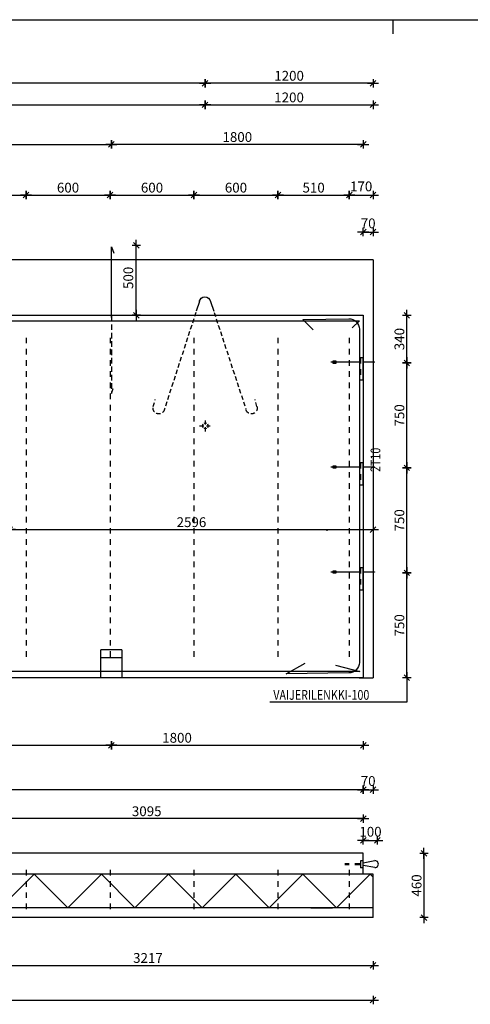
# Model space of a CAD drawing. Units: millimetres. Extents: x 0 to 18963, y 0 to 11880.
# Drawn here: x 5734 to 8954, y 4845 to 11880 of the extents above; entities that cross this region are included whole.
import ezdxf

# ---------------------------------------------------------------- set-up
doc = ezdxf.new("R2010")
doc.units = ezdxf.units.MM
doc.header["$LTSCALE"] = 20
doc.header["$PDMODE"] = 3
doc.linetypes.add('KL', pattern=[4, 2, -2])
doc.linetypes.add('KVS', pattern=[3, 2, -1])
doc.layers.get('Defpoints').update_dxf_attribs({"color": 1})
for name, color, linetype in [('1', 7, 'Continuous'), ('2', 7, 'Continuous'), ('3', 4, 'Continuous'), ('4', 1, 'Continuous'), ('DET', 7, 'Continuous'), ('KOERPERKANTEN', 3, 'Continuous'), ('R0LUONNOS', 15, 'Continuous'), ('R3-3', 7, 'Continuous'), ('R3RAUD-2', 7, 'Continuous'), ('R5AINE', 15, 'Continuous'), ('R8MERKINNAT', 7, 'Continuous'), ('R8PAAMIT', 3, 'Continuous'), ('RAUD-TXT', 7, 'Continuous')]:
    doc.layers.add(name, color=color, linetype=linetype)
doc.styles.add('ROMANS', font='romans', dxfattribs={"width": 0.8})
doc.styles.add('S', font='ROMANS', dxfattribs={"width": 0.8})
doc.dimstyles.new('FM20$0', dxfattribs={"dimscale": 20, "dimtxt": 3.5, "dimasz": 0.1, "dimexe": 0, "dimexo": 0, "dimgap": 0.9, "dimtad": 1, "dimdec": 0, "dimdsep": 46, "dimtxsty": 'ROMANS', "dimblk1": 'R8MITTA', "dimblk2": 'R8MITTA', "dimsah": 1, "dimcen": 2.5, "dimse1": 1, "dimse2": 1, "dimclrd": 6, "dimadec": 0, "dimazin": 0, "dimtp": 6, "dimtm": 6, "dimtfac": 1, "dimtdec": 0, "dimtmove": 2, "dimatfit": 3, "dimldrblk": 'R8MITTA', "dimfxl": 1, "dimtolj": 1, "dimtzin": 0, "dimarcsym": 0})

# ---------------------------------------------------------------- blocks, each defined once
blk = doc.blocks.new('LMERA1')
for p, q in [((0, 11880), (16800, 11880)), ((8400, 11880), (8400, 11780))]:
    blk.add_line(p, q)
blk = doc.blocks.new('R8MITTA')
at = {"color": 6}
for p, q in [((-20, 0), (20, 0)), ((-10, -10), (10, 10)), ((0, 15), (0, -15))]:
    blk.add_line(p, q, dxfattribs=at)
blk = doc.blocks.new('*D119')
at = {"layer": 'Defpoints', "color": 0}
for p in [(8332.9, 7928.1), (8500.6, 7928.1), (8332.9, 7178.1)]:
    blk.add_point(p, dxfattribs=at)
at = {"layer": 'R8PAAMIT', "color": 6, "lineweight": -2}
blk.add_line((8500.6, 7180.1), (8500.6, 7926.1), dxfattribs=at)
at = {"layer": 'R8PAAMIT', "color": 6, "lineweight": -2, "xscale": 2, "yscale": 2, "zscale": 2}
for p, rotation in [((8500.6, 7928.1), 90), ((8500.6, 7178.1), 270)]:
    blk.add_blockref('R8MITTA', p, dxfattribs=dict(at, rotation=rotation))
at = {"layer": 'R8PAAMIT', "color": 0, "insert": (8447.6, 7553.1), "char_height": 70, "attachment_point": 5, "rotation": 90, "style": 'ROMANS'}
blk.add_mtext('\\A1;750', dxfattribs=at)
blk = doc.blocks.new('*D120')
at = {"layer": 'Defpoints', "color": 0}
for p in [(8371.8, 8678.1), (8500.6, 8678.1), (8332.9, 7928.1)]:
    blk.add_point(p, dxfattribs=at)
at = {"layer": 'R8PAAMIT', "color": 6, "lineweight": -2}
blk.add_line((8500.6, 7930.1), (8500.6, 8676.1), dxfattribs=at)
at = {"layer": 'R8PAAMIT', "color": 6, "lineweight": -2, "xscale": 2, "yscale": 2, "zscale": 2}
for p, rotation in [((8500.6, 8678.1), 90), ((8500.6, 7928.1), 270)]:
    blk.add_blockref('R8MITTA', p, dxfattribs=dict(at, rotation=rotation))
at = {"layer": 'R8PAAMIT', "color": 0, "insert": (8447.6, 8303.1), "char_height": 70, "attachment_point": 5, "rotation": 90, "style": 'ROMANS'}
blk.add_mtext('\\A1;750', dxfattribs=at)
blk = doc.blocks.new('*D121')
at = {"layer": 'Defpoints', "color": 0}
for p in [(8370, 9428.1), (8500.6, 9428.1), (8371.8, 8678.1)]:
    blk.add_point(p, dxfattribs=at)
at = {"layer": 'R8PAAMIT', "color": 6, "lineweight": -2}
blk.add_line((8500.6, 8680.1), (8500.6, 9426.1), dxfattribs=at)
at = {"layer": 'R8PAAMIT', "color": 6, "lineweight": -2, "xscale": 2, "yscale": 2, "zscale": 2}
for p, rotation in [((8500.6, 9428.1), 90), ((8500.6, 8678.1), 270)]:
    blk.add_blockref('R8MITTA', p, dxfattribs=dict(at, rotation=rotation))
at = {"layer": 'R8PAAMIT', "color": 0, "insert": (8447.6, 9053.1), "char_height": 70, "attachment_point": 5, "rotation": 90, "style": 'ROMANS'}
blk.add_mtext('\\A1;750', dxfattribs=at)
blk = doc.blocks.new('VS80')
at = {"layer": 'R3-3'}
for p, q in [((-20, 0), (-232, 0)), ((0, 30.4), (-20, 30.4)), ((0, -129.6), (0, 30.4)), ((77, 0), (0, 0)), ((0, -129.6), (-20, -129.6))]:
    blk.add_line(p, q, dxfattribs=at)
at = {"layer": 'R3-3', "linetype": 'KL'}
blk.add_line((-20, 30.4), (-20, -129.6), dxfattribs=at)
at = {"layer": 'R3-3'}
blk.add_lwpolyline([(-218.4, -6), (-192.7, -6), (-192.7, 6), (-218.4, 6)], close=True, dxfattribs=at)
blk.add_circle((78.3, 0), 1.24, dxfattribs=at)
blk = doc.blocks.new('A$C20DD24B2')
at = {"layer": '2', "xscale": -1}
for p in [(0, 2250), (0, 1500), (0, 750)]:
    blk.add_blockref('VS80', p, dxfattribs=at)
blk = doc.blocks.new('TVEMO')
at = {"layer": '3', "linetype": 'KVS'}
for p, q in [((-39.1, 0.2), (-9.2, 0.2)), ((0, 39.3), (0, 9.8)), ((10.1, 0.2), (35.8, 0.2)), ((0, -8.7), (0, -40.6))]:
    blk.add_line(p, q, dxfattribs=at)
at = {"layer": '3'}
for p, q in [((-15.5, 11.5), (-18.5, 4.4)), ((-18.5, 4.4), (-18.5, -3.2)), ((-2.5, 20.4), (-9.6, 17.4)), ((5.5, 20.4), (-2.1, 20.4)), ((12.7, 17), (5.5, 19.9)), ((21.5, 4.4), (18.5, 11.5)), ((21.5, -3.6), (21.5, 4)), ((-18.5, -3.6), (-15.5, -10.8)), ((-9.6, -16.6), (-2.5, -19.6)), ((-2.5, -19.6), (5.1, -19.6)), ((5.5, -19.6), (12.7, -16.6)), ((18.5, -11.2), (21.5, -4))]:
    blk.add_line(p, q, dxfattribs=at)
at = {"layer": '3', "flags": 1}
blk.add_attdef('AVAIN', (-2.9, -0.2), '', height=0.2, dxfattribs=at)
blk = doc.blocks.new('*D87')
at = {"layer": 'Defpoints', "color": 0}
for p in [(7059.2, 11271.6), (2529.7, 9017.2), (7059.2, 9017.2)]:
    blk.add_point(p, dxfattribs=at)
at = {"layer": 'R8PAAMIT', "color": 6, "lineweight": -2}
blk.add_line((2531.7, 11271.6), (7057.2, 11271.6), dxfattribs=at)
at = {"layer": 'R8PAAMIT', "color": 6, "lineweight": -2, "xscale": 2, "yscale": 2, "zscale": 2, "rotation": 180}
blk.add_blockref('R8MITTA', (2529.7, 11271.6), dxfattribs=at)
at = {"layer": 'R8PAAMIT', "color": 6, "lineweight": -2, "xscale": 2, "yscale": 2, "zscale": 2}
blk.add_blockref('R8MITTA', (7059.2, 11271.6), dxfattribs=at)
at = {"layer": 'R8PAAMIT', "color": 0, "insert": (4794.4, 11324.6), "char_height": 70, "attachment_point": 5, "style": 'ROMANS'}
blk.add_mtext('\\A1;4529', dxfattribs=at)
blk = doc.blocks.new('*D88')
at = {"layer": 'Defpoints', "color": 0}
for p in [(8259.3, 11271.6), (8259.3, 9314.2), (7059.2, 9017.2)]:
    blk.add_point(p, dxfattribs=at)
at = {"layer": 'R8PAAMIT', "color": 6, "lineweight": -2}
blk.add_line((7061.2, 11271.6), (8257.3, 11271.6), dxfattribs=at)
at = {"layer": 'R8PAAMIT', "color": 6, "lineweight": -2, "xscale": 2, "yscale": 2, "zscale": 2, "rotation": 180}
blk.add_blockref('R8MITTA', (7059.2, 11271.6), dxfattribs=at)
at = {"layer": 'R8PAAMIT', "color": 6, "lineweight": -2, "xscale": 2, "yscale": 2, "zscale": 2}
blk.add_blockref('R8MITTA', (8259.3, 11271.6), dxfattribs=at)
at = {"layer": 'R8PAAMIT', "color": 0, "insert": (7659.2, 11324.6), "char_height": 70, "attachment_point": 5, "style": 'ROMANS'}
blk.add_mtext('\\A1;1200', dxfattribs=at)
blk = doc.blocks.new('*D89')
at = {"layer": 'Defpoints', "color": 0}
for p in [(7059.3, 11426.1), (7059.3, 10163.1), (8259.3, 10163.1)]:
    blk.add_point(p, dxfattribs=at)
at = {"layer": 'R8PAAMIT', "color": 6, "lineweight": -2}
blk.add_line((8257.3, 11426.1), (7061.3, 11426.1), dxfattribs=at)
at = {"layer": 'R8PAAMIT', "color": 6, "lineweight": -2, "xscale": 2, "yscale": 2, "zscale": 2, "rotation": 180}
blk.add_blockref('R8MITTA', (7059.3, 11426.1), dxfattribs=at)
at = {"layer": 'R8PAAMIT', "color": 6, "lineweight": -2, "xscale": 2, "yscale": 2, "zscale": 2}
blk.add_blockref('R8MITTA', (8259.3, 11426.1), dxfattribs=at)
at = {"layer": 'R8PAAMIT', "color": 0, "insert": (7659.3, 11479.1), "char_height": 70, "attachment_point": 5, "style": 'ROMANS'}
blk.add_mtext('\\A1;1200', dxfattribs=at)
blk = doc.blocks.new('*D99')
at = {"layer": 'Defpoints', "color": 0}
for p in [(6389.3, 10988.7), (6389.3, 10163.1), (8189.3, 10158.1)]:
    blk.add_point(p, dxfattribs=at)
at = {"layer": 'R8PAAMIT', "color": 6, "lineweight": -2}
blk.add_line((8187.3, 10988.7), (6391.3, 10988.7), dxfattribs=at)
at = {"layer": 'R8PAAMIT', "color": 6, "lineweight": -2, "xscale": 2, "yscale": 2, "zscale": 2, "rotation": 180}
blk.add_blockref('R8MITTA', (6389.3, 10988.7), dxfattribs=at)
at = {"layer": 'R8PAAMIT', "color": 6, "lineweight": -2, "xscale": 2, "yscale": 2, "zscale": 2}
blk.add_blockref('R8MITTA', (8189.3, 10988.7), dxfattribs=at)
at = {"layer": 'R8PAAMIT', "color": 0, "insert": (7289.3, 11041.7), "char_height": 70, "attachment_point": 5, "style": 'ROMANS'}
blk.add_mtext('\\A1;1800', dxfattribs=at)
blk = doc.blocks.new('*D100')
at = {"layer": 'Defpoints', "color": 0}
for p in [(6389.3, 10268.1), (6567.6, 10268.1), (6389.3, 9768.1)]:
    blk.add_point(p, dxfattribs=at)
at = {"layer": 'R8PAAMIT', "color": 6, "lineweight": -2}
blk.add_line((6567.6, 9770.1), (6567.6, 10266.1), dxfattribs=at)
at = {"layer": 'R8PAAMIT', "color": 6, "lineweight": -2, "xscale": 2, "yscale": 2, "zscale": 2}
for p, rotation in [((6567.6, 10268.1), 90), ((6567.6, 9768.1), 270)]:
    blk.add_blockref('R8MITTA', p, dxfattribs=dict(at, rotation=rotation))
at = {"layer": 'R8PAAMIT', "color": 0, "insert": (6510.4, 10035.5), "char_height": 70, "attachment_point": 5, "rotation": 90, "style": 'ROMANS'}
blk.add_mtext('\\A1;500', dxfattribs=at)
blk = doc.blocks.new('*D101')
at = {"layer": 'Defpoints', "color": 0}
for p in [(3579.3, 11426.1), (7059.3, 10163.1), (3579.3, 10127.9)]:
    blk.add_point(p, dxfattribs=at)
at = {"layer": 'R8PAAMIT', "color": 6, "lineweight": -2}
blk.add_line((7057.3, 11426.1), (3581.3, 11426.1), dxfattribs=at)
at = {"layer": 'R8PAAMIT', "color": 6, "lineweight": -2, "xscale": 2, "yscale": 2, "zscale": 2, "rotation": 180}
blk.add_blockref('R8MITTA', (3579.3, 11426.1), dxfattribs=at)
at = {"layer": 'R8PAAMIT', "color": 6, "lineweight": -2, "xscale": 2, "yscale": 2, "zscale": 2}
blk.add_blockref('R8MITTA', (7059.3, 11426.1), dxfattribs=at)
at = {"layer": 'R8PAAMIT', "color": 0, "insert": (5319.3, 11479.1), "char_height": 70, "attachment_point": 5, "style": 'ROMANS'}
blk.add_mtext('\\A1;3480', dxfattribs=at)
blk = doc.blocks.new('*D104')
at = {"layer": 'Defpoints', "color": 0}
for p in [(6389.3, 10989.3), (4114.3, 10158.1), (6389.3, 10163.1)]:
    blk.add_point(p, dxfattribs=at)
at = {"layer": 'R8PAAMIT', "color": 6, "lineweight": -2}
blk.add_line((4116.3, 10989.3), (6387.3, 10989.3), dxfattribs=at)
at = {"layer": 'R8PAAMIT', "color": 6, "lineweight": -2, "xscale": 2, "yscale": 2, "zscale": 2, "rotation": 180}
blk.add_blockref('R8MITTA', (4114.3, 10989.3), dxfattribs=at)
at = {"layer": 'R8PAAMIT', "color": 6, "lineweight": -2, "xscale": 2, "yscale": 2, "zscale": 2}
blk.add_blockref('R8MITTA', (6389.3, 10989.3), dxfattribs=at)
at = {"layer": 'R8PAAMIT', "color": 0, "insert": (5251.8, 11042.3), "char_height": 70, "attachment_point": 5, "style": 'ROMANS'}
blk.add_mtext('\\A1;2275', dxfattribs=at)
blk = doc.blocks.new('*D106')
at = {"layer": 'Defpoints', "color": 0}
for p in [(4114.3, 7308.1), (6389.3, 7308.1), (6389.3, 6696.4)]:
    blk.add_point(p, dxfattribs=at)
at = {"layer": 'R8PAAMIT', "color": 6, "lineweight": -2}
blk.add_line((4116.3, 6696.4), (6387.3, 6696.4), dxfattribs=at)
at = {"layer": 'R8PAAMIT', "color": 6, "lineweight": -2, "xscale": 2, "yscale": 2, "zscale": 2, "rotation": 180}
blk.add_blockref('R8MITTA', (4114.3, 6696.4), dxfattribs=at)
at = {"layer": 'R8PAAMIT', "color": 6, "lineweight": -2, "xscale": 2, "yscale": 2, "zscale": 2}
blk.add_blockref('R8MITTA', (6389.3, 6696.4), dxfattribs=at)
at = {"layer": 'R8PAAMIT', "color": 0, "insert": (5251.8, 6749.4), "char_height": 70, "attachment_point": 5, "style": 'ROMANS'}
blk.add_mtext('\\A1;2275', dxfattribs=at)
blk = doc.blocks.new('*D107')
at = {"layer": 'Defpoints', "color": 0}
for p in [(6389.3, 7308.1), (8189.3, 7178.1), (8189.3, 6696.4)]:
    blk.add_point(p, dxfattribs=at)
at = {"layer": 'R8PAAMIT', "color": 6, "lineweight": -2}
blk.add_line((6391.3, 6696.4), (8187.3, 6696.4), dxfattribs=at)
at = {"layer": 'R8PAAMIT', "color": 6, "lineweight": -2, "xscale": 2, "yscale": 2, "zscale": 2, "rotation": 180}
blk.add_blockref('R8MITTA', (6389.3, 6696.4), dxfattribs=at)
at = {"layer": 'R8PAAMIT', "color": 6, "lineweight": -2, "xscale": 2, "yscale": 2, "zscale": 2}
blk.add_blockref('R8MITTA', (8189.3, 6696.4), dxfattribs=at)
at = {"layer": 'R8PAAMIT', "color": 0, "insert": (6858.6, 6749.4), "char_height": 70, "attachment_point": 5, "style": 'ROMANS'}
blk.add_mtext('\\A1;1800', dxfattribs=at)
blk = doc.blocks.new('*D108')
at = {"layer": 'Defpoints', "color": 0}
for p in [(8259.3, 10363), (8189.3, 10158.1), (8259.3, 10158.1)]:
    blk.add_point(p, dxfattribs=at)
at = {"layer": 'R8PAAMIT', "color": 6, "lineweight": -2}
blk.add_line((8191.3, 10363), (8257.3, 10363), dxfattribs=at)
at = {"layer": 'R8PAAMIT', "color": 6, "lineweight": -2, "xscale": 2, "yscale": 2, "zscale": 2, "rotation": 180}
blk.add_blockref('R8MITTA', (8189.3, 10363), dxfattribs=at)
at = {"layer": 'R8PAAMIT', "color": 6, "lineweight": -2, "xscale": 2, "yscale": 2, "zscale": 2}
blk.add_blockref('R8MITTA', (8259.3, 10363), dxfattribs=at)
at = {"layer": 'R8PAAMIT', "color": 0, "insert": (8224.3, 10425), "char_height": 70, "attachment_point": 5, "style": 'ROMANS'}
blk.add_mtext('\\A1;70', dxfattribs=at)
blk = doc.blocks.new('*D117')
at = {"layer": 'Defpoints', "color": 0}
for p in [(5663.7, 8665.1), (8259.3, 8665.1), (8259.3, 8236.9)]:
    blk.add_point(p, dxfattribs=at)
at = {"layer": 'R8PAAMIT', "color": 6, "lineweight": -2}
blk.add_line((5665.7, 8236.9), (8257.3, 8236.9), dxfattribs=at)
at = {"layer": 'R8PAAMIT', "color": 6, "lineweight": -2, "xscale": 2, "yscale": 2, "zscale": 2, "rotation": 180}
blk.add_blockref('R8MITTA', (5663.7, 8236.9), dxfattribs=at)
at = {"layer": 'R8PAAMIT', "color": 6, "lineweight": -2, "xscale": 2, "yscale": 2, "zscale": 2}
blk.add_blockref('R8MITTA', (8259.3, 8236.9), dxfattribs=at)
at = {"layer": 'R8PAAMIT', "color": 0, "insert": (6961.5, 8289.9), "char_height": 70, "attachment_point": 5, "style": 'ROMANS'}
blk.add_mtext('\\A1;2596', dxfattribs=at)
blk = doc.blocks.new('A$C01530597')
at = {"layer": '3'}
for p, q in [((-50.1, -41.3), (-79.4, -125.9)), ((49.5, -41.3), (77.5, -125.9))]:
    blk.add_line(p, q, dxfattribs=at)
at = {"layer": '3', "linetype": 'KVS'}
for p, q in [((-81.9, -138.1), (-364.5, -998.7)), ((81.3, -138.1), (360.6, -998.7)), ((-465, -980.2), (-448.2, -917.5)), ((461.1, -980.2), (444.3, -917.6))]:
    blk.add_line(p, q, dxfattribs=at)
at = {"layer": '3'}
blk.add_arc((0.1, -51.2), 51.2, 11.23095, 168.93206, dxfattribs=at)
at = {"layer": '3', "linetype": 'KVS'}
for centre, start, end in [((-415.7, -993.6), 164.68568, 354.41203), ((411.9, -993.7), 185.58797, 15.31432)]:
    blk.add_arc(centre, 51.1, start, end, dxfattribs=at)
blk = doc.blocks.new('*D141')
at = {"layer": 'Defpoints', "color": 0}
for p in [(8289.3, 6016.1), (8189.3, 5854.3), (8289.3, 5854.3)]:
    blk.add_point(p, dxfattribs=at)
at = {"layer": 'R8PAAMIT', "color": 6, "lineweight": -2}
blk.add_line((8191.3, 6016.1), (8287.3, 6016.1), dxfattribs=at)
at = {"layer": 'R8PAAMIT', "color": 6, "lineweight": -2, "xscale": 2, "yscale": 2, "zscale": 2, "rotation": 180}
blk.add_blockref('R8MITTA', (8189.3, 6016.1), dxfattribs=at)
at = {"layer": 'R8PAAMIT', "color": 6, "lineweight": -2, "xscale": 2, "yscale": 2, "zscale": 2}
blk.add_blockref('R8MITTA', (8289.3, 6016.1), dxfattribs=at)
at = {"layer": 'R8PAAMIT', "color": 0, "insert": (8241, 6078.1), "char_height": 70, "attachment_point": 5, "style": 'ROMANS'}
blk.add_mtext('\\A1;100', dxfattribs=at)
blk = doc.blocks.new('*D142')
at = {"layer": 'Defpoints', "color": 0}
for p in [(5041.8, 5534.3), (8259.3, 5447.3), (8259.3, 5123.4)]:
    blk.add_point(p, dxfattribs=at)
at = {"layer": 'R8PAAMIT', "color": 6, "lineweight": -2}
blk.add_line((5043.8, 5123.4), (8257.3, 5123.4), dxfattribs=at)
at = {"layer": 'R8PAAMIT', "color": 6, "lineweight": -2, "xscale": 2, "yscale": 2, "zscale": 2, "rotation": 180}
blk.add_blockref('R8MITTA', (5041.8, 5123.4), dxfattribs=at)
at = {"layer": 'R8PAAMIT', "color": 6, "lineweight": -2, "xscale": 2, "yscale": 2, "zscale": 2}
blk.add_blockref('R8MITTA', (8259.3, 5123.4), dxfattribs=at)
at = {"layer": 'R8PAAMIT', "color": 0, "insert": (6650.6, 5176.4), "char_height": 70, "attachment_point": 5, "style": 'ROMANS'}
blk.add_mtext('\\A1;3217', dxfattribs=at)
blk = doc.blocks.new('*D143')
at = {"layer": 'Defpoints', "color": 0}
for p in [(2279.3, 5534.3), (8259.3, 5534.3), (8259.3, 4875.3)]:
    blk.add_point(p, dxfattribs=at)
at = {"layer": 'R8PAAMIT', "color": 6, "lineweight": -2}
blk.add_line((2281.3, 4875.3), (8257.3, 4875.3), dxfattribs=at)
at = {"layer": 'R8PAAMIT', "color": 6, "lineweight": -2, "xscale": 2, "yscale": 2, "zscale": 2, "rotation": 180}
blk.add_blockref('R8MITTA', (2279.3, 4875.3), dxfattribs=at)
at = {"layer": 'R8PAAMIT', "color": 6, "lineweight": -2, "xscale": 2, "yscale": 2, "zscale": 2}
blk.add_blockref('R8MITTA', (8259.3, 4875.3), dxfattribs=at)
at = {"layer": 'R8PAAMIT', "color": 0, "insert": (4858.1, 4955.2), "char_height": 70, "attachment_point": 5, "style": 'ROMANS'}
blk.add_mtext('\\A1;5980', dxfattribs=at)
blk = doc.blocks.new('*D144')
at = {"layer": 'Defpoints', "color": 0}
for p in [(5094.6, 6171.7), (5094.6, 5924.3), (8189.3, 5924.3)]:
    blk.add_point(p, dxfattribs=at)
at = {"layer": 'R8PAAMIT', "color": 6, "lineweight": -2}
blk.add_line((8187.3, 6171.7), (5096.6, 6171.7), dxfattribs=at)
at = {"layer": 'R8PAAMIT', "color": 6, "lineweight": -2, "xscale": 2, "yscale": 2, "zscale": 2, "rotation": 180}
blk.add_blockref('R8MITTA', (5094.6, 6171.7), dxfattribs=at)
at = {"layer": 'R8PAAMIT', "color": 6, "lineweight": -2, "xscale": 2, "yscale": 2, "zscale": 2}
blk.add_blockref('R8MITTA', (8189.3, 6171.7), dxfattribs=at)
at = {"layer": 'R8PAAMIT', "color": 0, "insert": (6641.9, 6224.7), "char_height": 70, "attachment_point": 5, "style": 'ROMANS'}
blk.add_mtext('\\A1;3095', dxfattribs=at)
blk = doc.blocks.new('*D147')
at = {"layer": 'Defpoints', "color": 0}
for p in [(2314.3, 6378.6), (2314.3, 5924.3), (8189.3, 5924.3)]:
    blk.add_point(p, dxfattribs=at)
at = {"layer": 'R8PAAMIT', "color": 6, "lineweight": -2}
blk.add_line((8187.3, 6378.6), (2316.3, 6378.6), dxfattribs=at)
at = {"layer": 'R8PAAMIT', "color": 6, "lineweight": -2, "xscale": 2, "yscale": 2, "zscale": 2, "rotation": 180}
blk.add_blockref('R8MITTA', (2314.3, 6378.6), dxfattribs=at)
at = {"layer": 'R8PAAMIT', "color": 6, "lineweight": -2, "xscale": 2, "yscale": 2, "zscale": 2}
blk.add_blockref('R8MITTA', (8189.3, 6378.6), dxfattribs=at)
at = {"layer": 'R8PAAMIT', "color": 0, "insert": (5251.8, 6431.6), "char_height": 70, "attachment_point": 5, "style": 'ROMANS'}
blk.add_mtext('\\A1;5875', dxfattribs=at)
blk = doc.blocks.new('*D151')
at = {"layer": 'Defpoints', "color": 0}
for p in [(8259.3, 6378.6), (8189.3, 5774.3), (8259.3, 5774.3)]:
    blk.add_point(p, dxfattribs=at)
at = {"layer": 'R8PAAMIT', "color": 6, "lineweight": -2}
blk.add_line((8191.3, 6378.6), (8257.3, 6378.6), dxfattribs=at)
at = {"layer": 'R8PAAMIT', "color": 6, "lineweight": -2, "xscale": 2, "yscale": 2, "zscale": 2, "rotation": 180}
blk.add_blockref('R8MITTA', (8189.3, 6378.6), dxfattribs=at)
at = {"layer": 'R8PAAMIT', "color": 6, "lineweight": -2, "xscale": 2, "yscale": 2, "zscale": 2}
blk.add_blockref('R8MITTA', (8259.3, 6378.6), dxfattribs=at)
at = {"layer": 'R8PAAMIT', "color": 0, "insert": (8224.3, 6440.6), "char_height": 70, "attachment_point": 5, "style": 'ROMANS'}
blk.add_mtext('\\A1;70', dxfattribs=at)
blk = doc.blocks.new('*D154')
at = {"layer": 'Defpoints', "color": 0}
for p in [(8189.3, 5924.3), (8259.3, 5464.3), (8623.3, 5464.3)]:
    blk.add_point(p, dxfattribs=at)
at = {"layer": 'R8PAAMIT', "color": 6, "lineweight": -2}
blk.add_line((8623.3, 5922.3), (8623.3, 5466.3), dxfattribs=at)
at = {"layer": 'R8PAAMIT', "color": 6, "lineweight": -2, "xscale": 2, "yscale": 2, "zscale": 2}
for p, rotation in [((8623.3, 5924.3), 90), ((8623.3, 5464.3), 270)]:
    blk.add_blockref('R8MITTA', p, dxfattribs=dict(at, rotation=rotation))
at = {"layer": 'R8PAAMIT', "color": 0, "insert": (8570.3, 5694.3), "char_height": 70, "attachment_point": 5, "rotation": 90, "style": 'ROMANS'}
blk.add_mtext('\\A1;460', dxfattribs=at)
blk = doc.blocks.new('*D155')
at = {"layer": 'Defpoints', "color": 0}
for p in [(8189.3, 9768.1), (8500.6, 9768.1), (8189.3, 9428.1)]:
    blk.add_point(p, dxfattribs=at)
at = {"layer": 'R8PAAMIT', "color": 6, "lineweight": -2}
blk.add_line((8500.6, 9430.1), (8500.6, 9766.1), dxfattribs=at)
at = {"layer": 'R8PAAMIT', "color": 6, "lineweight": -2, "xscale": 2, "yscale": 2, "zscale": 2}
for p, rotation in [((8500.6, 9768.1), 90), ((8500.6, 9428.1), 270)]:
    blk.add_blockref('R8MITTA', p, dxfattribs=dict(at, rotation=rotation))
at = {"layer": 'R8PAAMIT', "color": 0, "insert": (8447.6, 9598.1), "char_height": 70, "attachment_point": 5, "rotation": 90, "style": 'ROMANS'}
blk.add_mtext('\\A1;340', dxfattribs=at)
blk = doc.blocks.new('*D163')
at = {"layer": 'Defpoints', "color": 0}
for p in [(5779.6, 10627.1), (5179.6, 10008.1), (5779.6, 10008.1)]:
    blk.add_point(p, dxfattribs=at)
at = {"layer": 'R8PAAMIT', "color": 6, "lineweight": -2}
blk.add_line((5181.6, 10627.1), (5777.6, 10627.1), dxfattribs=at)
at = {"layer": 'R8PAAMIT', "color": 6, "lineweight": -2, "xscale": 2, "yscale": 2, "zscale": 2, "rotation": 180}
blk.add_blockref('R8MITTA', (5179.6, 10627.1), dxfattribs=at)
at = {"layer": 'R8PAAMIT', "color": 6, "lineweight": -2, "xscale": 2, "yscale": 2, "zscale": 2}
blk.add_blockref('R8MITTA', (5779.6, 10627.1), dxfattribs=at)
at = {"layer": 'R8PAAMIT', "color": 0, "insert": (5479.6, 10680.1), "char_height": 70, "attachment_point": 5, "style": 'ROMANS'}
blk.add_mtext('\\A1;600', dxfattribs=at)
blk = doc.blocks.new('*D164')
at = {"layer": 'Defpoints', "color": 0}
for p in [(6379.6, 10627.1), (5779.6, 10008.1), (6379.6, 10008.1)]:
    blk.add_point(p, dxfattribs=at)
at = {"layer": 'R8PAAMIT', "color": 6, "lineweight": -2}
blk.add_line((5781.6, 10627.1), (6377.6, 10627.1), dxfattribs=at)
at = {"layer": 'R8PAAMIT', "color": 6, "lineweight": -2, "xscale": 2, "yscale": 2, "zscale": 2, "rotation": 180}
blk.add_blockref('R8MITTA', (5779.6, 10627.1), dxfattribs=at)
at = {"layer": 'R8PAAMIT', "color": 6, "lineweight": -2, "xscale": 2, "yscale": 2, "zscale": 2}
blk.add_blockref('R8MITTA', (6379.6, 10627.1), dxfattribs=at)
at = {"layer": 'R8PAAMIT', "color": 0, "insert": (6079.6, 10680.1), "char_height": 70, "attachment_point": 5, "style": 'ROMANS'}
blk.add_mtext('\\A1;600', dxfattribs=at)
blk = doc.blocks.new('*D165')
at = {"layer": 'Defpoints', "color": 0}
for p in [(6979.6, 10627.1), (6379.6, 10008.1), (6979.6, 10008.1)]:
    blk.add_point(p, dxfattribs=at)
at = {"layer": 'R8PAAMIT', "color": 6, "lineweight": -2}
blk.add_line((6381.6, 10627.1), (6977.6, 10627.1), dxfattribs=at)
at = {"layer": 'R8PAAMIT', "color": 6, "lineweight": -2, "xscale": 2, "yscale": 2, "zscale": 2, "rotation": 180}
blk.add_blockref('R8MITTA', (6379.6, 10627.1), dxfattribs=at)
at = {"layer": 'R8PAAMIT', "color": 6, "lineweight": -2, "xscale": 2, "yscale": 2, "zscale": 2}
blk.add_blockref('R8MITTA', (6979.6, 10627.1), dxfattribs=at)
at = {"layer": 'R8PAAMIT', "color": 0, "insert": (6679.6, 10680.1), "char_height": 70, "attachment_point": 5, "style": 'ROMANS'}
blk.add_mtext('\\A1;600', dxfattribs=at)
blk = doc.blocks.new('*D166')
at = {"layer": 'Defpoints', "color": 0}
for p in [(7579.6, 10627.1), (6979.6, 10008.1), (7579.6, 10008.1)]:
    blk.add_point(p, dxfattribs=at)
at = {"layer": 'R8PAAMIT', "color": 6, "lineweight": -2}
blk.add_line((6981.6, 10627.1), (7577.6, 10627.1), dxfattribs=at)
at = {"layer": 'R8PAAMIT', "color": 6, "lineweight": -2, "xscale": 2, "yscale": 2, "zscale": 2, "rotation": 180}
blk.add_blockref('R8MITTA', (6979.6, 10627.1), dxfattribs=at)
at = {"layer": 'R8PAAMIT', "color": 6, "lineweight": -2, "xscale": 2, "yscale": 2, "zscale": 2}
blk.add_blockref('R8MITTA', (7579.6, 10627.1), dxfattribs=at)
at = {"layer": 'R8PAAMIT', "color": 0, "insert": (7279.6, 10680.1), "char_height": 70, "attachment_point": 5, "style": 'ROMANS'}
blk.add_mtext('\\A1;600', dxfattribs=at)
blk = doc.blocks.new('*D167')
at = {"layer": 'Defpoints', "color": 0}
for p in [(8089.6, 10627.1), (7579.6, 10008.1), (8089.6, 10008.1)]:
    blk.add_point(p, dxfattribs=at)
at = {"layer": 'R8PAAMIT', "color": 6, "lineweight": -2}
blk.add_line((7581.6, 10627.1), (8087.6, 10627.1), dxfattribs=at)
at = {"layer": 'R8PAAMIT', "color": 6, "lineweight": -2, "xscale": 2, "yscale": 2, "zscale": 2, "rotation": 180}
blk.add_blockref('R8MITTA', (7579.6, 10627.1), dxfattribs=at)
at = {"layer": 'R8PAAMIT', "color": 6, "lineweight": -2, "xscale": 2, "yscale": 2, "zscale": 2}
blk.add_blockref('R8MITTA', (8089.6, 10627.1), dxfattribs=at)
at = {"layer": 'R8PAAMIT', "color": 0, "insert": (7834.6, 10680.1), "char_height": 70, "attachment_point": 5, "style": 'ROMANS'}
blk.add_mtext('\\A1;510', dxfattribs=at)
blk = doc.blocks.new('*D168')
at = {"layer": 'Defpoints', "color": 0}
for p in [(8259.3, 10627.1), (8259.3, 10163.1), (8089.6, 10008.1)]:
    blk.add_point(p, dxfattribs=at)
at = {"layer": 'R8PAAMIT', "color": 6, "lineweight": -2}
blk.add_line((8091.6, 10627.1), (8257.3, 10627.1), dxfattribs=at)
at = {"layer": 'R8PAAMIT', "color": 6, "lineweight": -2, "xscale": 2, "yscale": 2, "zscale": 2, "rotation": 180}
blk.add_blockref('R8MITTA', (8089.6, 10627.1), dxfattribs=at)
at = {"layer": 'R8PAAMIT', "color": 6, "lineweight": -2, "xscale": 2, "yscale": 2, "zscale": 2}
blk.add_blockref('R8MITTA', (8259.3, 10627.1), dxfattribs=at)
at = {"layer": 'R8PAAMIT', "color": 0, "insert": (8174.5, 10689.1), "char_height": 70, "attachment_point": 5, "style": 'ROMANS'}
blk.add_mtext('\\A1;170', dxfattribs=at)

msp = doc.modelspace()

# ---------------------------------------------------------------- linework, layer by layer
at = {"layer": '1'}
for p, q in [((8259.3, 10163.1), (2279.3, 10163.1)), ((8259.3, 10163.1), (8259.3, 7178.1)), ((8159.3, 7178.1), (8259.3, 7178.1)), ((8259.3, 5534.3), (7812.3, 5534.3))]:
    msp.add_line(p, q, dxfattribs=at)
at = {"layer": '1', "color": 4, "linetype": 'KL'}
for p, q in [((5779.6, 9608.1), (5779.6, 7308.1)), ((6379.6, 9608.1), (6379.6, 7308.1)), ((6979.6, 9608.1), (6979.6, 7308.1)), ((7579.6, 9608.1), (7579.6, 7308.1)), ((8089.6, 9608.1), (8089.6, 7308.1)), ((5779.6, 5805.1), (5779.6, 5504.7)), ((6379.6, 5805.1), (6379.6, 5504.7)), ((6979.6, 5805.1), (6979.6, 5504.7)), ((7579.6, 5805.1), (7579.6, 5504.7)), ((8089.6, 5805.1), (8089.6, 5504.7))]:
    msp.add_line(p, q, dxfattribs=at)
at = {"layer": '2'}
for p, q in [((2314.3, 9768.1), (8189.3, 9768.1)), ((8189.3, 9768.1), (8189.3, 7178.1)), ((6314.3, 7178.1), (6314.3, 7378.1)), ((6464.4, 7378.1), (6314.3, 7378.1)), ((6314.3, 7323.6), (6464, 7323.6)), ((6464.4, 7378.1), (6464.4, 7178.1)), ((6314.3, 7178.1), (6314.3, 7308.1)), ((8189.3, 7178.1), (2314.3, 7178.1)), ((8189.3, 5924.3), (2314.3, 5924.3)), ((8189.3, 5774.3), (8189.3, 5924.3)), ((8169.3, 5870.7), (8169.3, 5820.7)), ((8189.3, 5870.7), (8169.3, 5870.7)), ((8259.3, 5774.3), (5207.9, 5774.3)), ((8189.3, 5820.7), (8169.3, 5820.7)), ((8259.3, 5464.3), (8259.3, 5774.3)), ((8259.3, 5534.3), (5064.6, 5534.3)), ((7812.3, 5534.3), (7774.3, 5534.3)), ((8259.3, 5464.3), (5364.6, 5464.3))]:
    msp.add_line(p, q, dxfattribs=at)
at = {"layer": '3'}
for p, q in [((6389.3, 10258.1), (6406.1, 10211.4)), ((6389.3, 9753.1), (6389.3, 10258.1))]:
    msp.add_line(p, q, dxfattribs=at)
at = {"layer": '3', "linetype": 'KVS'}
for p, q in [((6389.3, 9763.1), (6389.3, 9208.5)), ((6389.3, 9208.1), (6406.1, 9254.8))]:
    msp.add_line(p, q, dxfattribs=at)
at = {"layer": '4'}
for points in [[(2403.9, 9672.2), (2343.5, 9728.6), (8163.4, 9728.6), (8110.6, 9678.2)], [(7991.4, 7269.3), (8164.9, 7221.9), (2340.9, 7221.9), (2491.6, 7283.4)]]:
    msp.add_lwpolyline(points, dxfattribs=at)
msp.add_lwpolyline([(7830.6, 9663.2), (7757, 9738.2), (8086.7, 9743.2, -0.414214), (8161.7, 9668.2), (8161.7, 7287.5, -0.414214), (8086.7, 7212.5), (7639.1, 7207.5), (7774, 7282.5)], format="xyb", dxfattribs=at)
at = {"layer": 'DET'}
for p, q in [((7969, 5774.3), (7832.3, 5774.3)), ((7815.7, 5534.3), (7969, 5534.3)), ((7969, 5464.3), (7774.3, 5464.3))]:
    msp.add_line(p, q, dxfattribs=at)
at = {"layer": 'KOERPERKANTEN'}
msp.add_line((7925.6, 8233.1), (7933.6, 8233.1), dxfattribs=at)
at = {"layer": 'R3RAUD-2', "linetype": 'KL'}
for p, q in [((8169.2, 5848.7), (8057.1, 5848.7)), ((8169.2, 5842.7), (8057.1, 5842.7))]:
    msp.add_line(p, q, dxfattribs=at)
at = {"layer": 'R3RAUD-2'}
for p, q in [((8189.3, 5855.8), (8272.4, 5871.7)), ((8272.4, 5821.7), (8189.3, 5837.8))]:
    msp.add_line(p, q, dxfattribs=at)
msp.add_arc((8272.4, 5846.7), 25, 269.97485, 90, dxfattribs=at)
at = {"layer": 'R5AINE'}
msp.add_lwpolyline([(5076.8, 5534.3), (5357.7, 5775.5), (5597.6, 5535.4), (5837.7, 5775.3), (6077.6, 5535.2), (6317.7, 5775.1), (6557.6, 5535), (6797.7, 5774.9), (7037.6, 5534.8), (7277.7, 5774.7), (7517.6, 5534.6), (7757.7, 5774.5), (7997.6, 5534.4), (8237.7, 5774.4), (8237.7, 5774.4), (8259.4, 5752.7)], dxfattribs=at)
at = {"layer": 'R8MERKINNAT'}
for p, q in [((8500.6, 7144.1), (8500.6, 7005.1)), ((8500.6, 7005.1), (7522.2, 7005.1))]:
    msp.add_line(p, q, dxfattribs=at)

# ---------------------------------------------------------------- block references
msp.add_blockref('LMERA1', (0, 0))
at = {"layer": '3', "xscale": -1}
msp.add_blockref('A$C20DD24B2', (8189.3, 7183.1), dxfattribs=at)
at = {"layer": '3'}
msp.add_blockref('TVEMO', (7059.1, 8977.9), dxfattribs=at)
msp.add_blockref('TVEMO', (7059.1, 8977.9), dxfattribs=at)
at = {"layer": 'R0LUONNOS'}
msp.add_blockref('LMERA1', (0, 0), dxfattribs=at)
msp.add_blockref('LMERA1', (0, 0), dxfattribs=at)
at = {"layer": 'R8PAAMIT', "xscale": -0.8, "yscale": 0.8, "zscale": 0.8}
msp.add_blockref('A$C01530597', (7057.9, 9899.4), dxfattribs=at)

# ---------------------------------------------------------------- texts
at = {"layer": 'R8MERKINNAT', "style": 'S', "width": 0.8}
msp.add_text('VAIJERILENKKI-100', height=70, dxfattribs=at).set_placement((7546.7, 7020.9))
at = {"layer": 'RAUD-TXT', "style": 'S', "width": 0.8}
msp.add_text('2T10', height=70, rotation=90, dxfattribs=at).set_placement((8311.3, 8649.1))

# ---------------------------------------------------------------- dimensions: what is measured, and where the dimension line sits
at = {"layer": 'R8PAAMIT'}
for base, p1, p2, angle, picture, middle in [((3579.3, 11426.1), (7059.3, 10163.1), (3579.3, 10127.9), 180, '*D101', (5319.3, 11479.1)), ((6389.3, 10988.7), (8189.3, 10158.1), (6389.3, 10163.1), 180, '*D99', (7289.3, 11041.7)), ((8500.6, 9768.1), (8189.3, 9428.1), (8189.3, 9768.1), 90, '*D155', (8447.6, 9598.1)), ((8500.6, 9428.1), (8371.8, 8678.1), (8370, 9428.1), 90, '*D121', (8447.6, 9053.1)), ((8500.6, 8678.1), (8332.9, 7928.1), (8371.8, 8678.1), 90, '*D120', (8447.6, 8303.1)), ((8500.6, 7928.1), (8332.9, 7178.1), (8332.9, 7928.1), 90, '*D119', (8447.6, 7553.1)), ((2314.3, 6378.6), (8189.3, 5924.3), (2314.3, 5924.3), 180, '*D147', (5251.8, 6431.6)), ((5094.6, 6171.7), (8189.3, 5924.3), (5094.6, 5924.3), 180, '*D144', (6641.9, 6224.7)), ((8623.3, 5464.3), (8189.3, 5924.3), (8259.3, 5464.3), 90, '*D154', (8570.3, 5694.3))]:
    dim = msp.add_linear_dim(base=base, p1=p1, p2=p2, angle=angle, dimstyle='FM20$0', dxfattribs=at)
    dim.commit()
    dim.dimension.update_dxf_attribs({"geometry": picture, "text_midpoint": middle})
for base, p1, p2, picture, middle in [((7059.3, 11426.1), (8259.3, 10163.1), (7059.3, 10163.1), '*D89', (7659.3, 11479.1)), ((7059.1607, 11271.6147), (2529.7005, 9017.1896), (7059.1607, 9017.1896), '*D87', (4794.4306, 11324.6147)), ((8259.3, 11271.6), (7059.2, 9017.2), (8259.3, 9314.2), '*D88', (7659.2, 11324.6)), ((6389.3, 10989.3), (4114.3, 10158.1), (6389.3, 10163.1), '*D104', (5251.8, 11042.3)), ((5779.6, 10627.1), (5179.6, 10008.1), (5779.6, 10008.1), '*D163', (5479.6, 10680.1)), ((6379.6, 10627.1), (5779.6, 10008.1), (6379.6, 10008.1), '*D164', (6079.6, 10680.1)), ((6979.6, 10627.1), (6379.6, 10008.1), (6979.6, 10008.1), '*D165', (6679.6, 10680.1)), ((7579.6, 10627.1), (6979.6, 10008.1), (7579.6, 10008.1), '*D166', (7279.6, 10680.1)), ((8089.6, 10627.1), (7579.6, 10008.1), (8089.6, 10008.1), '*D167', (7834.6, 10680.1)), ((8259.3, 10627.1), (8089.6, 10008.1), (8259.3, 10163.1), '*D168', (8174.5, 10689.1)), ((8259.3, 10363), (8189.3, 10158.1), (8259.3, 10158.1), '*D108', (8224.3, 10425)), ((8259.3, 8236.9), (5663.7, 8665.1), (8259.3, 8665.1), '*D117', (6961.5, 8289.9)), ((6389.3, 6696.4), (4114.3, 7308.1), (6389.3, 7308.1), '*D106', (5251.8, 6749.4)), ((8259.3, 6378.6), (8189.3, 5774.3), (8259.3, 5774.3), '*D151', (8224.3, 6440.6)), ((8259.2933, 5123.4354), (5041.8204, 5534.3414), (8259.2933, 5447.3414), '*D142', (6650.5568, 5176.4354))]:
    dim = msp.add_linear_dim(base=base, p1=p1, p2=p2, dimstyle='FM20$0', dxfattribs=at)
    dim.commit()
    dim.dimension.update_dxf_attribs({"geometry": picture, "text_midpoint": middle})
dim = msp.add_linear_dim(base=(6567.6, 10268.1), p1=(6389.3, 9768.1), p2=(6389.3, 10268.1), angle=90, dimstyle='FM20$0', dxfattribs=at)
dim.commit()
dim.dimension.update_dxf_attribs({"geometry": '*D100', "text_midpoint": (6510.4, 10035.5), "dimtype": 160})
for base, p1, p2, picture, middle in [((8189.3, 6696.4), (6389.3, 7308.1), (8189.3, 7178.1), '*D107', (6858.6, 6749.4)), ((8289.3, 6016.1), (8189.3, 5854.3), (8289.3, 5854.3), '*D141', (8241, 6078.1)), ((8259.3, 4875.3), (2279.3, 5534.3), (8259.3, 5534.3), '*D143', (4858.1, 4955.2))]:
    dim = msp.add_linear_dim(base=base, p1=p1, p2=p2, dimstyle='FM20$0', dxfattribs=at)
    dim.commit()
    dim.dimension.update_dxf_attribs({"geometry": picture, "text_midpoint": middle, "dimtype": 160})

doc.saveas('drawing.dxf')
